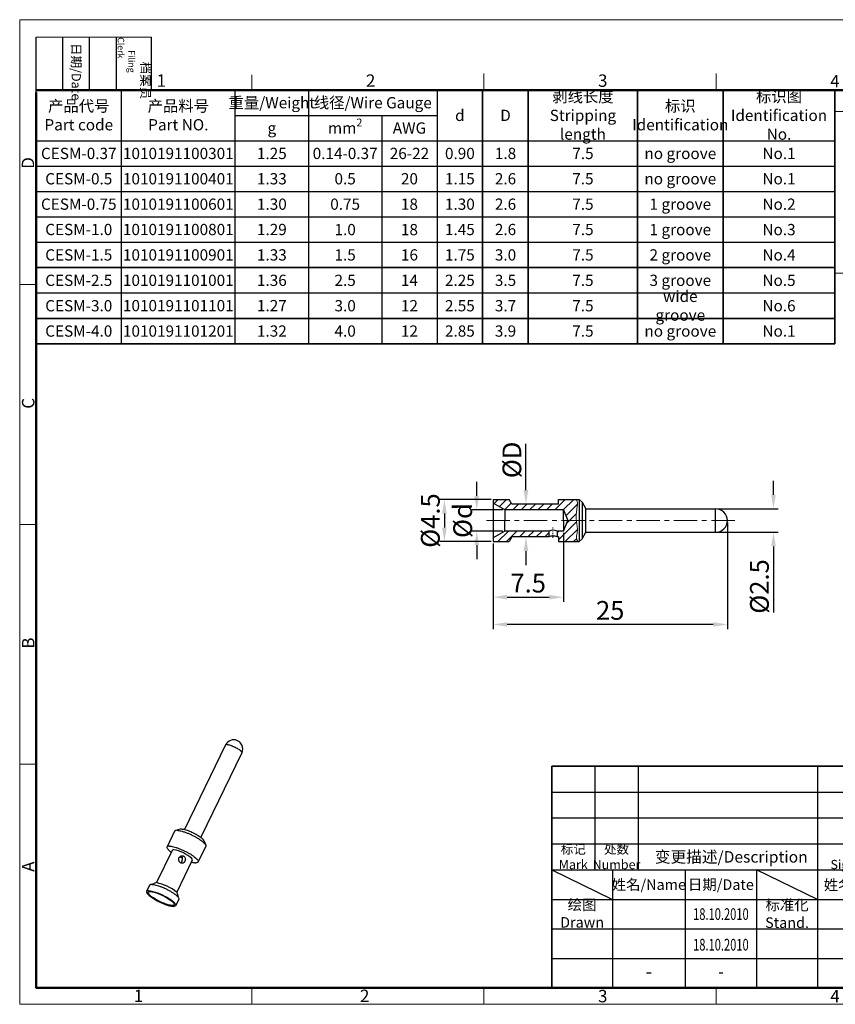
# Model space of a CAD drawing. Units: millimetres. Extents: x 11 to 511, y 29 to 290.
# Drawn here: x 362 to 449, y 185 to 290 of the extents above; entities that cross this region are included whole.
import ezdxf

# ---------------------------------------------------------------- set-up
doc = ezdxf.new("R2010")
doc.units = ezdxf.units.MM
doc.header["$MEASUREMENT"] = 0
doc.linetypes.add('CENTER', pattern=[2, 1.25, -0.25, 0.25, -0.25])
doc.layers.get('0').update_dxf_attribs({"lineweight": 25})
for name, color, linetype, lineweight in [('CEN', 1, 'CENTER', 15), ('DIM', 3, 'Continuous', 15), ('hat', 6, 'Continuous', 15), ('图框', 7, 'Continuous', 20)]:
    doc.layers.add(name, color=color, linetype=linetype, lineweight=lineweight)
doc.styles.add('Chinese', font='PMingLiU.ttf')
doc.styles.add('Romans字体', font='romans.shx', dxfattribs={"width": 0.75})
doc.styles.get("Standard").update_dxf_attribs({"font": 'SIMFANG.TTF', "width": 0.75})
doc.styles.add('工程字', font='gbenor.shx', dxfattribs={"bigfont": 'gbcbig.shx'})
doc.dimstyles.new('01', dxfattribs={"dimtxt": 2, "dimasz": 1.5, "dimexe": 0.5, "dimexo": 0.2, "dimgap": 0.5, "dimtad": 1, "dimdec": 1, "dimdsep": 46, "dimtxsty": 'Romans字体', "dimcen": 0, "dimclrd": 1, "dimclre": 6, "dimclrt": 4, "dimazin": 2, "dimtfac": 1, "dimtdec": 1, "dimtofl": 0, "dimtmove": 0, "dimatfit": 3, "dimfxl": 1, "dimtolj": 1, "dimtzin": 0, "dimarcsym": 0})

# ---------------------------------------------------------------- blocks, each defined once
blk = doc.blocks.new('*D1')
at = {"layer": 'Defpoints', "color": 0}
for p in [(412.72, 238.41), (407.53, 233.91), (412.72, 233.91)]:
    blk.add_point(p, dxfattribs=at)
at = {"layer": 'DIM', "color": 6, "lineweight": -2}
for p, q in [((412.52, 238.41), (407.03, 238.41)), ((412.52, 233.91), (407.03, 233.91))]:
    blk.add_line(p, q, dxfattribs=at)
at = {"layer": 'DIM', "color": 1, "lineweight": -2}
blk.add_line((407.53, 236.91), (407.53, 235.41), dxfattribs=at)
at = {"layer": 'DIM', "color": 1}
for points in [[(407.28, 236.91), (407.78, 236.91), (407.53, 238.41)], [(407.28, 235.41), (407.78, 235.41), (407.53, 233.91)]]:
    blk.add_solid(points, dxfattribs=at)
at = {"layer": 'DIM', "color": 4, "insert": (406.03, 236.16), "char_height": 2, "attachment_point": 5, "rotation": 90, "style": 'Romans字体'}
blk.add_mtext('\\A1;%%C4.5', dxfattribs=at)
blk = doc.blocks.new('*D3')
at = {"layer": 'Defpoints', "color": 0}
for p in [(437.72, 236.16), (412.72, 233.91), (412.72, 225.08)]:
    blk.add_point(p, dxfattribs=at)
at = {"layer": 'DIM', "color": 6, "lineweight": -2}
for p, q in [((437.72, 235.96), (437.72, 224.58)), ((412.72, 233.71), (412.72, 224.58))]:
    blk.add_line(p, q, dxfattribs=at)
at = {"layer": 'DIM', "color": 1, "lineweight": -2}
blk.add_line((436.22, 225.08), (414.22, 225.08), dxfattribs=at)
at = {"layer": 'DIM', "color": 1}
for points in [[(414.22, 225.33), (414.22, 224.83), (412.72, 225.08)], [(436.22, 225.33), (436.22, 224.83), (437.72, 225.08)]]:
    blk.add_solid(points, dxfattribs=at)
at = {"layer": 'DIM', "color": 4, "insert": (425.22, 226.58), "char_height": 2, "attachment_point": 5, "style": 'Romans字体'}
blk.add_mtext('\\A1;25', dxfattribs=at)
blk = doc.blocks.new('*D5')
at = {"layer": 'Defpoints', "color": 0}
for p in [(436.47, 237.41), (436.47, 234.91), (442.64, 234.91)]:
    blk.add_point(p, dxfattribs=at)
at = {"layer": 'DIM', "color": 1, "lineweight": -2}
for p, q in [((442.64, 238.91), (442.64, 240.41)), ((442.64, 233.41), (442.64, 226.34))]:
    blk.add_line(p, q, dxfattribs=at)
at = {"layer": 'DIM', "color": 6, "lineweight": -2}
for p, q in [((436.67, 237.41), (443.14, 237.41)), ((436.67, 234.91), (443.14, 234.91))]:
    blk.add_line(p, q, dxfattribs=at)
at = {"layer": 'DIM', "color": 1}
for points in [[(442.39, 238.91), (442.89, 238.91), (442.64, 237.41)], [(442.39, 233.41), (442.89, 233.41), (442.64, 234.91)]]:
    blk.add_solid(points, dxfattribs=at)
at = {"layer": 'DIM', "color": 4, "insert": (441.14, 229.13), "char_height": 2, "attachment_point": 5, "rotation": 90, "style": 'Romans字体'}
blk.add_mtext('\\A1;{\\Fromand,hztxt|c134;%%C}2.5', dxfattribs=at)
blk = doc.blocks.new('*D2')
at = {"layer": 'Defpoints', "color": 0}
for p in [(420.22, 235.04), (412.72, 233.46), (420.22, 227.99)]:
    blk.add_point(p, dxfattribs=at)
at = {"layer": 'DIM', "color": 6, "lineweight": -2}
for p, q in [((420.22, 234.84), (420.22, 227.49)), ((412.72, 233.26), (412.72, 227.49))]:
    blk.add_line(p, q, dxfattribs=at)
at = {"layer": 'DIM', "color": 1, "lineweight": -2}
blk.add_line((414.22, 227.99), (418.72, 227.99), dxfattribs=at)
at = {"layer": 'DIM', "color": 1}
for points in [[(414.22, 228.24), (414.22, 227.74), (412.72, 227.99)], [(418.72, 228.24), (418.72, 227.74), (420.22, 227.99)]]:
    blk.add_solid(points, dxfattribs=at)
at = {"layer": 'DIM', "color": 4, "insert": (416.47, 229.49), "char_height": 2, "attachment_point": 5, "style": 'Romans字体'}
blk.add_mtext('\\A1;7.5', dxfattribs=at)
blk = doc.blocks.new('*D6')
at = {"layer": 'Defpoints', "color": 0}
for p in [(416.23, 237.91), (417.22, 237.91), (416.7, 234.41)]:
    blk.add_point(p, dxfattribs=at)
at = {"layer": 'DIM', "color": 1, "lineweight": -2}
for p, q in [((416.23, 239.41), (416.23, 244.34)), ((416.23, 232.91), (416.23, 231.41))]:
    blk.add_line(p, q, dxfattribs=at)
at = {"layer": 'DIM', "color": 6, "lineweight": -2}
for p, q in [((417.02, 237.91), (415.73, 237.91)), ((416.5, 234.41), (415.73, 234.41))]:
    blk.add_line(p, q, dxfattribs=at)
at = {"layer": 'DIM', "color": 1}
for points in [[(415.98, 239.41), (416.48, 239.41), (416.23, 237.91)], [(415.98, 232.91), (416.48, 232.91), (416.23, 234.41)]]:
    blk.add_solid(points, dxfattribs=at)
at = {"layer": 'DIM', "color": 4, "insert": (414.73, 242.63), "char_height": 2, "attachment_point": 5, "rotation": 90, "style": 'Romans字体'}
blk.add_mtext('\\A1;%%CD', dxfattribs=at)
blk = doc.blocks.new('*D4')
at = {"layer": 'Defpoints', "color": 0}
for p in [(413.97, 237.29), (410.98, 235.04), (413.97, 235.04)]:
    blk.add_point(p, dxfattribs=at)
at = {"layer": 'DIM', "color": 1, "lineweight": -2}
for p, q in [((410.98, 238.79), (410.98, 240.29)), ((410.98, 233.54), (410.98, 232.04))]:
    blk.add_line(p, q, dxfattribs=at)
at = {"layer": 'DIM', "color": 6, "lineweight": -2}
for p, q in [((413.77, 237.29), (410.48, 237.29)), ((413.77, 235.04), (410.48, 235.04))]:
    blk.add_line(p, q, dxfattribs=at)
at = {"layer": 'DIM', "color": 1}
for points in [[(410.73, 238.79), (411.23, 238.79), (410.98, 237.29)], [(410.73, 233.54), (411.23, 233.54), (410.98, 235.04)]]:
    blk.add_solid(points, dxfattribs=at)
at = {"layer": 'DIM', "color": 4, "insert": (409.48, 236.16), "char_height": 2, "attachment_point": 5, "rotation": 90, "style": 'Romans字体'}
blk.add_mtext('\\A1;%%Cd', dxfattribs=at)
blk = doc.blocks.new('A4图框-NEW')
at = {"layer": '图框', "color": 1, "lineweight": 18}
for p, q in [((833.41, 690.53), (833.41, 480.53)), ((833.41, 690.53), (1130.41, 690.53)), ((1130.41, 480.53), (1130.41, 690.53)), ((833.41, 480.53), (1130.41, 480.53))]:
    blk.add_line(p, q, dxfattribs=at)
at = {"layer": '图框', "lineweight": -3}
for p, q in [((836.91, 675.02), (836.91, 686.79)), ((842.62, 675.53), (842.62, 686.79)), ((848.33, 675.53), (848.33, 686.79)), ((854.05, 675.53), (854.05, 686.79)), ((861.54, 675.53), (861.54, 686.79)), ((842.62, 675.53), (842.62, 685.02)), ((848.33, 675.53), (848.33, 685.02)), ((854.05, 675.53), (854.05, 685.02)), ((836.91, 675.02), (836.91, 684.5)), ((956.15, 531.33), (956.15, 509.21)), ((965.36, 531.33), (965.36, 509.21)), ((1003.65, 531.33), (1003.65, 484.03)), ((1021.3, 531.33), (1021.3, 484.03)), ((1036.65, 531.33), (1036.65, 484.01)), ((1047.47, 531.33), (1047.47, 507.67)), ((1079.97, 531.33), (1079.97, 484.01)), ((1093.32, 531.33), (1093.32, 495.84)), ((946.93, 525.8), (1036.65, 525.8)), ((1079.97, 522.27), (1126.93, 522.27)), ((946.93, 520.27), (1036.65, 520.27)), ((1036.65, 519.5), (1079.97, 519.5)), ((946.93, 514.74), (1036.65, 514.74)), ((1079.97, 513.59), (1126.93, 513.59)), ((946.93, 509.21), (1036.65, 509.21)), ((946.93, 509.21), (959.91, 502.91)), ((959.91, 509.21), (959.91, 484.03)), ((975.41, 509.21), (975.41, 484.03)), ((990.67, 509.21), (990.67, 484.03)), ((1003.65, 502.91), (990.67, 509.21)), ((1036.65, 507.67), (1079.97, 507.67)), ((1047.48, 507.67), (1047.48, 491.9)), ((1058.31, 507.67), (1058.31, 484.03)), ((1069.14, 507.67), (1069.14, 491.9)), ((1079.97, 504.71), (1126.93, 504.71)), ((946.93, 502.91), (1036.65, 502.91)), ((1036.65, 499.78), (1079.97, 499.78)), ((946.93, 496.62), (1036.65, 496.62)), ((1079.97, 495.84), (1126.93, 495.84)), ((1036.65, 491.9), (1079.97, 491.9)), ((946.93, 490.33), (1036.65, 490.33))]:
    blk.add_line(p, q, dxfattribs=at)
at = {"layer": '图框', "lineweight": 18}
blk.add_line((836.91, 686.79), (861.54, 686.79), dxfattribs=at)
at = {"layer": '图框', "color": 6}
for p, q in [((882.95, 678.8), (882.95, 675.53)), ((932.48, 679.03), (932.48, 675.53)), ((982.02, 679.03), (982.02, 675.53)), ((1031.55, 679.03), (1031.55, 675.53)), ((1081.09, 679.03), (1081.09, 675.53)), ((836.91, 634.07), (833.41, 634.07)), ((1130.41, 634.07), (1126.93, 634.07)), ((836.91, 582.89), (833.41, 582.89)), ((1130.41, 582.89), (1126.93, 582.89)), ((836.91, 531.71), (833.41, 531.71)), ((1126.91, 531.71), (1130.41, 531.71)), ((882.95, 484.03), (882.95, 480.53)), ((932.48, 484.03), (932.48, 480.53)), ((982.02, 484.03), (982.02, 480.53)), ((1031.55, 484.03), (1031.55, 480.53)), ((1081.09, 484.03), (1081.09, 480.53))]:
    blk.add_line(p, q, dxfattribs=at)
at = {"layer": '图框', "lineweight": 50}
for p, q in [((836.91, 675.53), (1126.93, 675.53)), ((836.91, 484.02), (836.91, 675.02)), ((1126.93, 484.34), (1126.93, 675.53)), ((836.85, 484.03), (1126.93, 484.03))]:
    blk.add_line(p, q, dxfattribs=at)
at = {"layer": '图框', "lineweight": 35}
for q in [(1126.93, 531.33), (946.93, 484.03)]:
    blk.add_line((946.93, 531.33), q, dxfattribs=at)
at = {"layer": '图框', "lineweight": 25}
for p, q in [((1042.5, 490.48), (1042.5, 485.74)), ((1054.23, 489.14), (1049.16, 489.76)), ((1049.16, 489.76), (1049.16, 486.46)), ((1040.14, 488.11), (1044.87, 488.11)), ((1048.47, 488.11), (1054.95, 488.11)), ((1054.23, 489.14), (1054.23, 487.08)), ((1054.23, 487.08), (1049.16, 486.46))]:
    blk.add_line(p, q, dxfattribs=at)
at = {"layer": '图框', "color": 4, "lineweight": 35}
for p, q in [((1083.06, 491.34), (1090.74, 491.34)), ((1083.06, 488.7), (1090.74, 488.7))]:
    blk.add_line(p, q, dxfattribs=at)
at = {"layer": '图框', "lineweight": 25}
for radius in [1.65, 1.03]:
    blk.add_circle((1042.5, 488.11), radius, dxfattribs=at)
at = {"layer": '图框', "color": 4, "lineweight": 35}
for start, end in [(18.9524, 161.0476), (198.9524, 341.0476)]:
    blk.add_arc((1086.9, 490.02), 4.06, start, end, dxfattribs=at)
at = {"layer": '图框', "char_height": 1.959, "width": 11.2554, "attachment_point": 4, "rotation": 270}
for s, insert in [('\\pi0.63465;{\\fSimSun|b0|i0|c134|p2;日期\\Fromans|c134;/Date}', (845.48, 686.79)), ('\\pi2.6646;{\\fSimSun|b0|i0|c134|p2;档案员\\fFangSong_GB2312|b0|i0|c134|p49;\\H0.7x;\\P\\pi1.4159;\\Fromans|c134;Filing Clerk\\fFangSong_GB2312|b0|i0|c134|p49; }', (857.79, 686.79))]:
    blk.add_mtext(s, dxfattribs=dict(at, insert=insert))
at = {"layer": '图框', "color": 6, "char_height": 2.65, "width": 2.5579, "attachment_point": 1, "style": 'Romans字体'}
for s, insert in [('1', (862.63, 678.86)), ('2', (907.3, 678.86)), ('3', (956.83, 678.86)), ('4', (1006.37, 678.73)), ('5', (1055.9, 678.86)), ('6', (1105.33, 678.86)), ('1', (857.76, 483.65)), ('2', (906.03, 483.65)), ('3', (956.83, 483.6)), ('4', (1006.38, 483.57)), ('5', (1055.9, 483.52)), ('6', (1105.33, 483.62))]:
    blk.add_mtext(s, dxfattribs=dict(at, insert=insert))
at = {"layer": '图框', "color": 6, "char_height": 2.65, "width": 2.5579, "attachment_point": 1, "rotation": 90, "style": 'Romans字体'}
for s, insert in [('D', (833.85, 658.73)), ('D', (1127.4, 658.73)), ('C', (833.9, 607.55)), ('C', (1127.4, 607.55)), ('B', (833.9, 556.37)), ('B', (1127.4, 556.37)), ('A', (833.9, 508.79))]:
    blk.add_mtext(s, dxfattribs=dict(at, insert=insert))
at = {"layer": '图框', "attachment_point": 5}
for s, insert, char_height, width in [('图号{\\Ftxt|c134;\\P\\Fromans|c134;\\W0.65;Drawing No.}', (1086.64, 526.8), 2.1549, 13.3447), ('表面处理\\P{\\Fromans|c134;Finish}', (1042.06, 525.41), 2.2528, 10.82), ('产品代号\\P{\\Fromans|c134;Part Code}', (1086.64, 517.93), 1.959, 13.3447), ('材料\\P{\\Fromans|c134;Material}', (1042.06, 513.59), 2.2528, 10.82), ('{\\fSimSun|b0|i0|c134|p2;标记\\P\\Fromans|c134;Mark}', (951.54, 511.97), 1.959, 9.2182), ('{\\fSimSun|b0|i0|c134|p2;处数\\P\\Fromans|c134;Number }', (960.76, 511.97), 1.959, 9.2182), ('{\\fSimSun|b0|i0|c134|p2;签名\\P\\Fromans|c134;Signature} ', (1012.48, 511.97), 1.959, 17.6488), ('{\\fSimSun|b0|i0|c134|p2;日期\\P\\Fromans|c134;Date}', (1028.98, 511.97), 1.959, 15.3523), ('  变更描述{\\Fromans|c134;/Description}', (984.51, 511.97), 2.4487, 38.2879), ('产品料号\\P{\\Fromans|c134;Part No.}', (1086.64, 509.15), 2.1549, 13.3447), ('姓名{\\Fromans|c134;/Name\\Ftxt|c134; }', (967.66, 506.06), 2.2528, 15.5018), ('日期{\\Fromans|c134;/Date}', (983.04, 506.06), 2.2528, 15.2624), ('姓名{\\Fromans|c134;/Name}', (1012.93, 506.02), 2.2528, 16.9349), ('日期{\\Fromans|c134;/Date}', (1028.98, 506.06), 2.2528, 15.3523), ('比例\\P{\\Fromans|c134;Scale}', (1042.07, 503.73), 2.2528, 10.8293), ('版本\\P{\\Fromans|c134;REV.}', (1052.89, 503.73), 2.2528, 10.8387), ('重量\\P{\\Fromans|c134;Weight}', (1063.73, 503.73), 2.2528, 10.8293), ('数量\\P{\\Fromans|c134;Qty.}', (1074.56, 503.73), 2.2528, 10.8293), ('{\\fSimSun|b0|i0|c134|p2;绘图\\P\\Fromans|c134;Drawn\\Ftxt|c134; }', (953.42, 499.88), 2.2528, 12.9801), ('产品名称\\P{\\Fromans|c134;Part Name}', (1086.64, 500.28), 1.959, 13.3447)]:
    blk.add_mtext(s, dxfattribs=dict(at, insert=insert, char_height=char_height, width=width))
at = {"layer": '图框', "color": 3, "attachment_point": 5, "style": 'Romans字体'}
for s, insert, char_height, width in [('-', (1063.72, 525.41), 2.99, 32.4974), ('-', (1110.12, 526.8), 2.99, 33.6124), ('-', (1063.73, 513.59), 2.99, 32.488), ('{\\W0.7;18.10.2010}', (983.04, 499.77), 2.4879, 15.2624), ('-', (1012.48, 499.77), 2.99, 17.6488), ('-', (1028.98, 499.77), 2.49, 15.3523), ('-', (1110.12, 500.28), 2.99, 33.6124), ('V1.1', (1052.9, 495.84), 2.986, 10.8293), ('-', (1074.56, 495.84), 2.99, 10.8293), ('{\\W0.7;18.10.2010}', (983.04, 493.24), 2.4879, 15.2624), ('-', (967.66, 487.18), 2.99, 15.5018), ('-', (983.04, 487.18), 2.49, 15.2624), ('{\\W0.7;18.10.2010}', (1028.98, 487.18), 2.4879, 15.3523)]:
    blk.add_mtext(s, dxfattribs=dict(at, insert=insert, char_height=char_height, width=width))
at = {"layer": '图框', "color": 6, "linetype": 'ByBlock', "lineweight": 18, "insert": (1127.4, 508.79), "char_height": 2.65, "width": 2.5579, "attachment_point": 1, "rotation": 90, "style": 'Romans字体'}
blk.add_mtext('A', dxfattribs=at)
at = {"layer": '图框', "insert": (997.16, 499.82), "char_height": 2.2528, "width": 12.9801, "attachment_point": 5, "style": 'Romans字体'}
blk.add_mtext('{\\fSimSun|b0|i0|c134|p2;标准化}\\PStand.', dxfattribs=at)
at = {"layer": '图框', "color": 1, "lineweight": 20, "insert": (1108.26, 491.52), "char_height": 2.6991, "width": 82.3083, "attachment_point": 5}
blk.add_mtext('{\\fSimHei|b0|i0|c134|p2;厦门唯恩电气有限公司}', dxfattribs=at)
at = {"layer": '图框', "color": 1, "lineweight": 20, "char_height": 2.0059, "width": 5.0472, "attachment_point": 1, "style": 'Chinese'}
for s, insert in [('{\\fArial|b0|i0|c0|p34;W}', (1083.03, 491.05)), ('{\\fArial|b0|i0|c0|p34;A}', (1085.71, 491.09)), ('{\\fArial|b0|i0|c0|p34;I}', (1088.21, 491.09)), ('{\\fArial|b0|i0|c0|p34;N}', (1089.14, 491.08))]:
    blk.add_mtext(s, dxfattribs=dict(at, insert=insert))
at = {"layer": '图框', "color": 3, "lineweight": 20, "insert": (1108.44, 487.3), "char_height": 1.6525, "width": 68.0856, "attachment_point": 5, "style": '工程字'}
blk.add_mtext('{\\fArial Narrow|b0|i0|c0|p34;XIAMEN WAIN ELECTRICAL CO.LTD}', dxfattribs=at)

msp = doc.modelspace()

# ---------------------------------------------------------------- linework, layer by layer
for p, q in [((412.72, 238.41), (412.72, 233.91)), ((412.72, 238.41), (414.44, 238.41)), ((414.72, 237.91), (414.44, 238.41)), ((419.72, 238.41), (420.22, 238.41)), ((419.72, 238.41), (421.92, 238.41)), ((419.72, 237.91), (419.72, 238.41)), ((419.72, 238.41), (420.22, 238.41)), ((421.92, 238.41), (421.92, 233.91)), ((422.22, 238.11), (421.92, 238.41)), ((413.97, 237.29), (412.72, 238.01)), ((419.72, 237.91), (414.72, 237.91)), ((422.22, 238.11), (422.22, 234.21)), ((422.22, 238.11), (422.62, 237.41)), ((422.62, 237.41), (436.47, 237.41)), ((422.62, 234.91), (422.62, 237.41)), ((436.47, 234.91), (436.47, 237.41)), ((420.22, 237.29), (413.97, 237.29)), ((413.97, 237.29), (413.97, 236.16)), ((420.22, 236.16), (420.22, 237.29)), ((420.22, 237.29), (420.69, 236.16)), ((413.97, 235.04), (413.97, 236.16)), ((420.22, 236.16), (420.22, 235.04)), ((420.22, 235.04), (420.69, 236.16)), ((413.97, 235.04), (412.72, 234.31)), ((418.67, 235.04), (413.97, 235.04)), ((414.72, 234.41), (414.44, 233.91)), ((418.67, 234.41), (414.72, 234.41)), ((418.67, 235.04), (418.67, 234.41)), ((419.57, 235.04), (419.57, 234.41)), ((420.22, 235.04), (419.57, 235.04)), ((419.72, 234.41), (419.57, 234.41)), ((419.72, 234.41), (419.72, 233.91)), ((422.22, 234.21), (421.92, 233.91)), ((422.22, 234.21), (422.62, 234.91)), ((422.62, 234.91), (436.47, 234.91)), ((412.72, 233.91), (414.44, 233.91)), ((419.72, 233.91), (420.22, 233.91)), ((419.72, 233.91), (421.62, 233.91)), ((421.62, 233.91), (421.92, 233.91)), ((421.62, 233.91), (421.92, 233.91)), ((384.18, 212.23), (379.81, 203.22)), ((385.91, 211.4), (381.54, 202.38)), ((378.75, 203.04), (377.94, 201.36)), ((379.35, 203.26), (378.85, 203.11)), ((378.98, 203.13), (378.85, 203.11)), ((379.46, 203.27), (379.35, 203.26)), ((381.86, 202.04), (382.06, 201.56)), ((378.47, 200.97), (376.81, 197.55)), ((382.06, 201.44), (381.25, 199.76)), ((380.61, 199.94), (378.97, 196.54)), ((376.81, 197.55), (376.3, 197.36)), ((376.08, 197.28), (375.76, 196.61)), ((376.3, 197.36), (376.3, 197.36)), ((378.97, 196.54), (379.13, 195.99)), ((379.19, 195.77), (378.87, 195.1))]:
    msp.add_line(p, q)
for points in [[(385.03, 212.77), (384.89, 212.76), (384.72, 212.72), (384.56, 212.64), (384.41, 212.53), (384.28, 212.39), (384.18, 212.23)], [(385.91, 211.4), (385.98, 211.6), (386.01, 211.81), (385.99, 212), (385.94, 212.16), (385.88, 212.29), (385.81, 212.4), (385.73, 212.49), (385.66, 212.55), (385.59, 212.61), (385.52, 212.65), (385.45, 212.68), (385.39, 212.71), (385.32, 212.74), (385.24, 212.76), (385.14, 212.77), (385.03, 212.77)]]:
    msp.add_lwpolyline(points)
for centre, radius, start, end in [((436.47, 236.16), 1.25, 270, 90), ((419.12, 234.01), 1.13, 66.4575, 113.5425), ((419.12, 233.38), 1.13, 66.4575, 113.5425), ((378.61, 200.91), 0.154, 80.3015, 154.1475), ((377.99, 197.24), 3.87, 47.9898, 80.3015), ((380.47, 200), 0.154, 334.1475, 47.9898), ((375.6, 192.13), 5.55, 52.6927, 77.3923)]:
    msp.add_arc(centre, radius, start, end)
for points, knots in [([(384.3, 212.28), (384.28, 212.28), (384.23, 212.28), (384.19, 212.25), (384.18, 212.23)], [0, 0, 0, 0, 0.0883486, 0.1352299, 0.1352299, 0.1352299, 0.1352299]), ([(384.3, 212.28), (384.35, 212.28), (384.45, 212.27), (384.61, 212.23), (384.8, 212.17), (385, 212.08), (385.21, 211.99), (385.4, 211.88), (385.58, 211.77), (385.73, 211.67), (385.83, 211.57), (385.9, 211.49), (385.92, 211.42), (385.91, 211.4), (385.91, 211.4)], [0, 0, 0, 0, 0.130757, 0.300878, 0.502433, 0.72485, 0.956043, 1.183322, 1.394264, 1.5776, 1.724217, 1.828742, 1.894471, 1.90485, 1.90485, 1.90485, 1.90485]), ([(378.85, 203.11), (378.85, 203.11), (378.81, 203.1), (378.77, 203.08), (378.75, 203.05), (378.75, 203.04)], [0, 0, 0, 0, 0.0074381, 0.1051894, 0.1241161, 0.1241161, 0.1241161, 0.1241161]), ([(378.98, 203.13), (379.05, 203.13), (379.2, 203.11), (379.44, 203.06), (379.72, 202.98), (380.02, 202.87), (380.34, 202.74), (380.67, 202.59), (380.98, 202.43), (381.27, 202.26), (381.53, 202.08), (381.74, 201.92), (381.91, 201.77), (382.01, 201.65), (382.05, 201.58), (382.06, 201.56)], [0, 0, 0, 0, 0.197633, 0.446542, 0.739567, 1.066894, 1.41697, 1.777177, 2.134437, 2.475805, 2.789065, 3.063353, 3.289906, 3.463246, 3.528791, 3.528791, 3.528791, 3.528791]), ([(379.46, 203.27), (379.51, 203.27), (379.64, 203.26), (379.84, 203.21), (380.08, 203.14), (380.34, 203.05), (380.6, 202.93), (380.87, 202.8), (381.13, 202.66), (381.36, 202.52), (381.55, 202.38), (381.71, 202.25), (381.81, 202.14), (381.85, 202.07), (381.86, 202.04)], [0, 0, 0, 0, 0.166433, 0.378166, 0.628109, 0.906628, 1.202468, 1.503464, 1.797185, 2.071575, 2.315606, 2.519998, 2.678238, 2.761586, 2.761586, 2.761586, 2.761586]), ([(377.94, 201.36), (377.93, 201.34), (377.92, 201.27), (377.98, 201.16), (378.09, 201.03), (378.23, 200.9), (378.33, 200.82), (378.38, 200.78)], [0, 0, 0, 0, 0.0889857, 0.2465144, 0.4722188, 0.7672091, 0.9939335, 0.9939335, 0.9939335, 0.9939335]), ([(378.17, 201.45), (378.12, 201.45), (378.04, 201.44), (377.96, 201.4), (377.94, 201.37), (377.94, 201.36)], [0, 0, 0, 0, 0.1437288, 0.2414801, 0.2603566, 0.2603566, 0.2603566, 0.2603566]), ([(378.17, 201.45), (378.24, 201.45), (378.39, 201.43), (378.63, 201.38), (378.91, 201.3), (379.21, 201.19), (379.53, 201.06), (379.85, 200.91), (380.16, 200.75), (380.46, 200.58), (380.71, 200.4), (380.93, 200.24), (381.1, 200.09), (381.21, 199.95), (381.26, 199.84), (381.26, 199.78), (381.25, 199.76)], [0, 0, 0, 0, 0.197633, 0.446542, 0.739567, 1.066894, 1.41697, 1.777177, 2.134437, 2.475805, 2.789065, 3.063353, 3.289906, 3.463246, 3.584229, 3.65257, 3.65257, 3.65257, 3.65257]), ([(382.06, 201.56), (382.06, 201.54), (382.08, 201.5), (382.07, 201.46), (382.06, 201.44)], [0, 0, 0, 0, 0.0563409, 0.1246332, 0.1246332, 0.1246332, 0.1246332]), ([(380.52, 199.74), (380.54, 199.74), (380.63, 199.71), (380.8, 199.68), (380.95, 199.67), (381.01, 199.67)], [0.5054478, 0.5054478, 0.5054478, 0.5054478, 0.5788699, 0.9029707, 1.1603047, 1.1603047, 1.1603047, 1.1603047]), ([(381.25, 199.76), (381.24, 199.75), (381.23, 199.72), (381.14, 199.67), (381.06, 199.67), (381.01, 199.67)], [0, 0, 0, 0, 0.0188765, 0.1166278, 0.2603566, 0.2603566, 0.2603566, 0.2603566]), ([(375.76, 196.61), (375.75, 196.58), (375.75, 196.5), (375.82, 196.39), (375.95, 196.25), (376.13, 196.09), (376.37, 195.92), (376.64, 195.75), (376.95, 195.58), (377.27, 195.42), (377.59, 195.29), (377.9, 195.17), (378.18, 195.09), (378.43, 195.03), (378.58, 195.02), (378.65, 195.02)], [0, 0, 0, 0, 0.082964, 0.2157, 0.405588, 0.650859, 0.943695, 1.272963, 1.625429, 1.986624, 2.341632, 2.675854, 2.975787, 3.229867, 3.429586, 3.429586, 3.429586, 3.429586]), ([(375.98, 196.69), (375.93, 196.69), (375.85, 196.68), (375.77, 196.64), (375.76, 196.61), (375.76, 196.61)], [0, 0, 0, 0, 0.1421916, 0.2367952, 0.2439777, 0.2439777, 0.2439777, 0.2439777]), ([(378.5, 195.11), (378.45, 195.11), (378.34, 195.12), (378.15, 195.15), (377.94, 195.21), (377.7, 195.3), (377.45, 195.4), (377.19, 195.51), (376.94, 195.64), (376.7, 195.77), (376.48, 195.91), (376.29, 196.04), (376.14, 196.17), (376.02, 196.28), (375.95, 196.39), (375.91, 196.48), (375.94, 196.55), (375.99, 196.57), (376.01, 196.58)], [0, 0, 0, 0, 0.146283, 0.334026, 0.560562, 0.817736, 1.094527, 1.37945, 1.663165, 1.937464, 2.194708, 2.427914, 2.630529, 2.797031, 2.923344, 3.010991, 3.077747, 3.147243, 3.147243, 3.147243, 3.147243]), ([(375.98, 196.69), (376.04, 196.69), (376.2, 196.67), (376.44, 196.62), (376.72, 196.53), (377.03, 196.42), (377.36, 196.28), (377.68, 196.12), (377.98, 195.96), (378.26, 195.79), (378.49, 195.62), (378.68, 195.46), (378.8, 195.32), (378.88, 195.2), (378.88, 195.12), (378.87, 195.1)], [0, 0, 0, 0, 0.199719, 0.453799, 0.753731, 1.087953, 1.442961, 1.804157, 2.156622, 2.485891, 2.778727, 3.023998, 3.213886, 3.346621, 3.429586, 3.429586, 3.429586, 3.429586]), ([(376.01, 196.58), (376.01, 196.58), (376.05, 196.59), (376.09, 196.6), (376.13, 196.6)], [0, 0, 0, 0, 0.009395, 0.1191912, 0.1191912, 0.1191912, 0.1191912]), ([(376.3, 197.36), (376.25, 197.36), (376.18, 197.35), (376.1, 197.31), (376.08, 197.28), (376.08, 197.28)], [0, 0, 0, 0, 0.1355503, 0.2301539, 0.237376, 0.237376, 0.237376, 0.237376]), ([(376.13, 196.6), (376.17, 196.6), (376.29, 196.59), (376.47, 196.55), (376.69, 196.49), (376.93, 196.41), (377.18, 196.31), (377.44, 196.19), (377.69, 196.07), (377.92, 195.93), (378.14, 195.8), (378.33, 195.67), (378.49, 195.54), (378.6, 195.42), (378.67, 195.34), (378.69, 195.29), (378.69, 195.28)], [0, 0, 0, 0, 0.146283, 0.334026, 0.560562, 0.817736, 1.094527, 1.37945, 1.663165, 1.937464, 2.194708, 2.427914, 2.630529, 2.797031, 2.923344, 2.950944, 2.950944, 2.950944, 2.950944]), ([(376.3, 197.36), (376.37, 197.36), (376.52, 197.35), (376.77, 197.29), (377.05, 197.21), (377.36, 197.09), (377.68, 196.95), (378, 196.8), (378.31, 196.63), (378.58, 196.46), (378.82, 196.29), (379, 196.14), (379.09, 196.03), (379.13, 195.99)], [0, 0, 0, 0, 0.199719, 0.453799, 0.753731, 1.087953, 1.442961, 1.804157, 2.156622, 2.485891, 2.778727, 3.023998, 3.192214, 3.192214, 3.192214, 3.192214]), ([(379.13, 195.99), (379.13, 195.98), (379.16, 195.94), (379.2, 195.87), (379.2, 195.8), (379.19, 195.77)], [0, 0, 0, 0, 0.0217405, 0.1544762, 0.2374032, 0.2374032, 0.2374032, 0.2374032]), ([(378.69, 195.28), (378.7, 195.26), (378.71, 195.22), (378.68, 195.15), (378.6, 195.12), (378.54, 195.11), (378.5, 195.11)], [0, 0, 0, 0, 0.060628, 0.1273834, 0.2060458, 0.315842, 0.315842, 0.315842, 0.315842]), ([(378.87, 195.1), (378.87, 195.1), (378.85, 195.07), (378.77, 195.02), (378.69, 195.02), (378.65, 195.02)], [0, 0, 0, 0, 0.0071825, 0.101786, 0.2439777, 0.2439777, 0.2439777, 0.2439777])]:
    msp.add_open_spline(points, degree=3, knots=knots)
at = {"color": 7, "linetype": 'Continuous', "lineweight": 25}
for points, knots in [([(379.39, 199.66), (379.37, 199.68), (379.31, 199.72), (379.24, 199.81), (379.2, 199.92), (379.18, 200.03), (379.19, 200.14), (379.23, 200.23), (379.29, 200.31), (379.37, 200.36), (379.46, 200.4), (379.52, 200.41), (379.55, 200.41)], [0, 0, 0, 0, 0.102818, 0.213852, 0.327791, 0.441705, 0.552, 0.655012, 0.750588, 0.844033, 0.9388, 1.029291, 1.029291, 1.029291, 1.029291]), ([(379.3, 200.3), (379.32, 200.3), (379.38, 200.27), (379.47, 200.23), (379.55, 200.21), (379.59, 200.21), (379.59, 200.21)], [0, 0, 0, 0, 0.0660967, 0.1965375, 0.3068135, 0.3078642, 0.3078642, 0.3078642, 0.3078642]), ([(379.56, 199.61), (379.56, 199.61), (379.53, 199.61), (379.47, 199.62), (379.42, 199.64), (379.39, 199.66)], [0, 0, 0, 0, 0.0057953, 0.088448, 0.1745546, 0.1745546, 0.1745546, 0.1745546]), ([(379.42, 199.66), (379.44, 199.68), (379.47, 199.71), (379.51, 199.78), (379.54, 199.85), (379.57, 199.93), (379.59, 200.01), (379.6, 200.09), (379.6, 200.17), (379.58, 200.24), (379.54, 200.31), (379.5, 200.34), (379.48, 200.35)], [0, 0, 0, 0, 0.069667, 0.1440173, 0.2270136, 0.3156353, 0.4002478, 0.4782938, 0.5533923, 0.6282184, 0.7043974, 0.7830441, 0.7830441, 0.7830441, 0.7830441]), ([(379.55, 200.41), (379.55, 200.41), (379.59, 200.41), (379.65, 200.4), (379.71, 200.37), (379.73, 200.36)], [0, 0, 0, 0, 0.0062252, 0.1013404, 0.1917131, 0.1917131, 0.1917131, 0.1917131]), ([(379.73, 200.36), (379.76, 200.34), (379.81, 200.3), (379.87, 200.2), (379.89, 200.1), (379.89, 199.99), (379.86, 199.88), (379.82, 199.78), (379.77, 199.71), (379.71, 199.65), (379.64, 199.62), (379.58, 199.61), (379.56, 199.61)], [0, 0, 0, 0, 0.0990508, 0.2022133, 0.3100891, 0.423031, 0.535888, 0.6395388, 0.7299024, 0.8116067, 0.8897306, 0.9632055, 0.9632055, 0.9632055, 0.9632055])]:
    msp.add_open_spline(points, degree=3, knots=knots, dxfattribs=at)
for points in [[(379.41, 199.65), (379.41, 199.65), (379.42, 199.66), (379.42, 199.66)], [(379.48, 200.35), (379.46, 200.37), (379.44, 200.38), (379.42, 200.38)]]:
    msp.add_open_spline(points, degree=3, dxfattribs=at)
at = {"layer": 'CEN', "ltscale": 2}
msp.add_line((438.51, 236.16), (412.03, 236.16), dxfattribs=at)
at = {"layer": 'CEN', "ltscale": 0.03}
msp.add_line((419.11, 235.41), (419.11, 234.27), dxfattribs=at)
at = {"layer": 'DIM'}
msp.add_open_spline([(421.63, 238.41), (421.76, 238.12), (421.71, 237.57), (421.47, 236.44), (421.79, 235.32), (421.65, 234.7), (421.6, 234.18), (421.77, 233.91)], degree=3, knots=[0.109751, 0.109751, 0.109751, 0.109751, 0.973189, 2.296172, 3.498732, 4.260257, 5.056556, 5.056556, 5.056556, 5.056556], dxfattribs=at)
at = {"layer": 'hat'}
for p, q in [((412.8, 237.96), (413.25, 238.41)), ((413.37, 237.64), (414.15, 238.41)), ((419.31, 237.29), (420.43, 238.41)), ((420.21, 237.29), (421.33, 238.41)), ((413.94, 237.31), (414.66, 238.03)), ((414.82, 237.29), (415.44, 237.91)), ((415.72, 237.29), (416.34, 237.91)), ((416.62, 237.29), (417.24, 237.91)), ((417.51, 237.29), (418.14, 237.91)), ((418.41, 237.29), (419.04, 237.91)), ((420.48, 236.66), (421.73, 237.92)), ((420.88, 236.16), (421.59, 236.88)), ((419.72, 234.1), (421.62, 236.01)), ((420.42, 233.91), (421.73, 235.21)), ((420.55, 235.84), (420.88, 236.16)), ((412.72, 234.29), (412.78, 234.35)), ((413.24, 233.91), (414.37, 235.04)), ((414.14, 233.91), (415.26, 235.04)), ((415.54, 234.41), (416.16, 235.04)), ((416.43, 234.41), (417.06, 235.04)), ((417.33, 234.41), (417.96, 235.04)), ((418.23, 234.41), (418.67, 234.85)), ((419.57, 234.85), (419.75, 235.04)), ((421.32, 233.91), (421.65, 234.24))]:
    msp.add_line(p, q, dxfattribs=at)
at = {"layer": '图框', "color": 1, "lineweight": 18}
msp.add_line((362.22, 289.57), (510.71, 289.57), dxfattribs=at)
at = {"layer": '图框', "lineweight": -3}
for p, q in [((373.08, 255.01), (373.08, 282.07)), ((385.21, 255.01), (385.21, 282.07)), ((385.21, 255.01), (385.21, 282.07)), ((393.03, 282.07), (393.03, 255.01)), ((406.75, 282.07), (406.75, 255.01)), ((406.75, 282.07), (406.75, 255.01)), ((373.08, 255.01), (373.08, 279.37)), ((385.21, 279.37), (406.75, 279.37)), ((400.85, 279.37), (400.85, 255.01)), ((400.85, 279.37), (400.85, 255.01)), ((363.97, 276.66), (449.2, 276.66)), ((363.97, 273.96), (449.2, 273.96)), ((363.97, 271.26), (449.2, 271.26)), ((363.97, 268.55), (449.2, 268.55)), ((363.97, 265.85), (449.2, 265.85)), ((363.97, 260.43), (449.2, 260.43))]:
    msp.add_line(p, q, dxfattribs=at)
at = {"layer": '图框', "lineweight": 35}
for p, q in [((411.61, 282.07), (411.61, 255.01)), ((416.48, 282.07), (416.48, 255.01)), ((428.14, 282.07), (428.14, 255.01)), ((437.26, 282.07), (437.26, 255.01)), ((449.2, 282.07), (449.2, 255.01)), ((363.97, 263.14), (449.2, 263.14)), ((363.97, 257.72), (449.2, 257.72)), ((363.97, 255.01), (449.2, 255.01))]:
    msp.add_line(p, q, dxfattribs=at)
at = {"layer": '图框', "color": 1}
for p, q in [((449.2, 279.8), (508.97, 279.8)), ((449.2, 262.54), (508.97, 262.54))]:
    msp.add_line(p, q, dxfattribs=at)

# ---------------------------------------------------------------- block references
at = {"layer": 'DIM', "xscale": 0.5000000005871926, "yscale": 0.5000000005871926, "zscale": 0.5000000005871991}
msp.add_blockref('A4图框-NEW', (-54.49, -55.69), dxfattribs=at)

# ---------------------------------------------------------------- texts
at = {"layer": '图框', "char_height": 1.2, "attachment_point": 5, "style": 'Romans字体'}
for s, insert, width in [('{\\f仿宋_GB2312|b0|i0|c134|p49;\\C4;重量\\Fromans|c134;/Weight}', (389.12, 280.72), 7.8193), ('{\\f仿宋_GB2312|b0|i0|c134|p49;\\C4;线径\\Fromans|c134;/Wire Gauge}', (399.89, 280.72), 13.7194), ('{\\f仿宋_GB2312|b0|i0|c134|p49;\\C4;剥线长度\\Fromans|c134;\\PStripping length}', (422.31, 279.37), 11.6574), ('{\\f仿宋_GB2312|b0|i0|c134|p49;\\C4;标识图\\Fromans|c134;\\PIdentification No.}', (443.23, 279.37), 11.9376), ('{\\f仿宋_GB2312|b0|i0|c134|p49;\\C4;产品代号\\fFangSong_GB2312|b0|i0|c134|p49;\\P\\Fromans|c134;Part code}', (368.52, 279.37), 9.1103), ('{\\f仿宋_GB2312|b0|i0|c134|p49;\\C4;产品料号\\Fromans|c134;\\PPart NO.}', (379.14, 279.37), 12.1337), ('{\\f仿宋_GB2312|b0|i0|c134|p49;\\C4;标识\\Fromans|c134;\\PIdentification}', (432.7, 279.37), 9.1249), ('{\\C4;d}', (409.18, 279.37), 4.8658), ('{\\C4;D}', (414.05, 279.37), 4.8658), ('{\\C4;g}', (389.12, 278.02), 7.8193), ('\\A1;{\\C4;mm\\H0.7x;\\S2^  ;}', (396.94, 278.02), 7.8193), ('{\\C4;AWG}', (403.8, 278.02), 5.8998), ('{\\C4;CESM-0.37}', (368.52, 275.31), 9.1103), ('{\\C4;1010191100301}', (379.14, 275.31), 12.1337), ('{\\C4;1.25}', (389.12, 275.31), 7.8193), ('{\\C4;0.14-0.37}', (396.94, 275.31), 7.8193), ('{\\C4;26-22}', (403.8, 275.31), 5.8998), ('{\\C4;0.90}', (409.18, 275.31), 4.8658), ('{\\C4;1.8}', (414.05, 275.31), 4.8658), ('{\\C4;7.5}', (422.31, 275.31), 11.6574), ('{\\C4;no groove}', (432.7, 275.31), 9.1249), ('{\\C4;No.1}', (443.23, 275.31), 11.9376), ('{\\C4;CESM-0.5}', (368.52, 272.61), 9.1103), ('{\\C4;1010191100401}', (379.14, 272.61), 12.1337), ('{\\C4;1.33}', (389.12, 272.61), 7.8193), ('{\\C4;0.5}', (396.94, 272.61), 7.8193), ('{\\C4;20}', (403.8, 272.61), 5.8998), ('{\\C4;1.15}', (409.18, 272.61), 4.8658), ('{\\C4;2.6}', (414.05, 272.61), 4.8658), ('{\\C4;7.5}', (422.31, 272.61), 11.6574), ('{\\C4;No.1}', (443.23, 272.61), 11.9376), ('{\\C4;no groove}', (432.7, 272.61), 9.1249), ('{\\C4;CESM-0.75}', (368.52, 269.9), 9.1103), ('{\\C4;1010191100601}', (379.14, 269.9), 12.1337), ('{\\C4;1.30}', (389.12, 269.9), 7.8193), ('{\\C4;0.75}', (396.94, 269.9), 7.8193), ('{\\C4;18}', (403.8, 269.9), 5.8998), ('{\\C4;1.30}', (409.18, 269.9), 4.8658), ('{\\C4;2.6}', (414.05, 269.9), 4.8658), ('{\\C4;7.5}', (422.31, 269.9), 11.6574), ('{\\C4;1 groove}', (432.7, 269.9), 9.1249), ('{\\C4;No.2}', (443.23, 269.9), 11.9376), ('{\\C4;CESM-1.0}', (368.52, 267.2), 9.1103), ('{\\C4;1010191100801}', (379.14, 267.2), 12.1337), ('{\\C4;1.29}', (389.12, 267.2), 7.8193), ('{\\C4;1.0}', (396.94, 267.19), 7.8193), ('{\\C4;18}', (403.8, 267.19), 5.8998), ('{\\C4;1.45}', (409.18, 267.2), 4.8658), ('{\\C4;2.6}', (414.05, 267.2), 4.8658), ('{\\C4;7.5}', (422.31, 267.2), 11.6574), ('{\\C4;1 groove}', (432.7, 267.19), 9.1249), ('{\\C4;No.3}', (443.23, 267.19), 11.9376), ('{\\C4;CESM-1.5}', (368.52, 264.49), 9.1103), ('{\\C4;1010191100901}', (379.14, 264.49), 12.1337), ('{\\C4;1.33}', (389.12, 264.49), 7.8193), ('{\\C4;1.5}', (396.94, 264.49), 7.8193), ('{\\C4;16}', (403.8, 264.49), 5.8998), ('{\\C4;1.75}', (409.18, 264.49), 4.8658), ('{\\C4;3.0}', (414.05, 264.49), 4.8658), ('{\\C4;7.5}', (422.31, 264.49), 11.6574), ('{\\C4;2 groove}', (432.7, 264.49), 9.1249), ('{\\C4;No.4}', (443.23, 264.49), 11.9376), ('{\\C4;CESM-2.5}', (368.52, 261.78), 9.1103), ('{\\C4;1010191101001}', (379.14, 261.78), 12.1337), ('{\\C4;1.36}', (389.12, 261.78), 7.8193), ('{\\C4;2.5}', (396.94, 261.78), 7.8193), ('{\\C4;14}', (403.8, 261.78), 5.8998), ('{\\C4;2.25}', (409.18, 261.78), 4.8658), ('{\\C4;3.5}', (414.05, 261.78), 4.8658), ('{\\C4;7.5}', (422.31, 261.78), 11.6574), ('{\\C4;3 groove}', (432.7, 261.78), 9.1249), ('{\\C4;No.5}', (443.23, 261.78), 11.9376), ('{\\C4;wide groove}', (432.7, 259.07), 9.1249), ('{\\C4;CESM-3.0}', (368.52, 259.07), 9.1103), ('{\\C4;1010191101101}', (379.14, 259.08), 12.1337), ('{\\C4;1.27}', (389.12, 259.08), 7.8193), ('{\\C4;3.0}', (396.94, 259.07), 7.8193), ('{\\C4;12}', (403.8, 259.07), 5.8998), ('{\\C4;2.55}', (409.18, 259.07), 4.8658), ('{\\C4;3.7}', (414.05, 259.07), 4.8658), ('{\\C4;7.5}', (422.31, 259.07), 11.6574), ('{\\C4;No.6}', (443.23, 259.07), 11.9376), ('{\\C4;CESM-4.0}', (368.52, 256.37), 9.1103), ('{\\C4;1010191101201}', (379.14, 256.37), 12.1337), ('{\\C4;1.32}', (389.12, 256.37), 7.8193), ('{\\C4;4.0}', (396.94, 256.37), 7.8193), ('{\\C4;12}', (403.8, 256.37), 5.8998), ('{\\C4;2.85}', (409.18, 256.37), 4.8658), ('{\\C4;3.9}', (414.05, 256.37), 4.8658), ('{\\C4;7.5}', (422.31, 256.37), 11.6574), ('{\\C4;no groove}', (432.7, 256.37), 9.1249), ('{\\C4;No.1}', (443.23, 256.37), 11.9376)]:
    msp.add_mtext(s, dxfattribs=dict(at, insert=insert, width=width))

# ---------------------------------------------------------------- dimensions: what is measured, and where the dimension line sits
at = {"layer": 'DIM'}
for base, p1, p2, text, picture, middle in [((416.23, 237.91), (416.7, 234.41), (417.22, 237.91), '%%CD', '*D6', (416.23, 242.63)), ((410.98, 235.04), (413.97, 237.29), (413.97, 235.04), '%%Cd', '*D4', (410.98, 236.16))]:
    dim = msp.add_linear_dim(base=base, p1=p1, p2=p2, angle=90, text=text, dimstyle='01', override={"dimfxl": 0.18}, dxfattribs=at)
    dim.commit()
    dim.dimension.update_dxf_attribs({"geometry": picture, "text_midpoint": middle, "dimtype": 160})
dim = msp.add_linear_dim(base=(442.64, 234.91), p1=(436.47, 237.41), p2=(436.47, 234.91), angle=90, text='{\\Fromand,hztxt|c134;%%C}<>', dimstyle='01', override={"dimfxl": 0.18}, dxfattribs=at)
dim.commit()
dim.dimension.update_dxf_attribs({"geometry": '*D5', "text_midpoint": (441.14, 229.13)})
dim = msp.add_linear_dim(base=(407.53, 233.91), p1=(412.72, 238.41), p2=(412.72, 233.91), angle=270, text='%%C<>', dimstyle='01', dxfattribs=at)
dim.commit()
dim.dimension.update_dxf_attribs({"geometry": '*D1', "text_midpoint": (407.53, 236.16), "dimtype": 160})
dim = msp.add_linear_dim(base=(412.72, 225.08), p1=(437.72, 236.16), p2=(412.72, 233.91), dimstyle='01', override={"dimfxl": 0.2}, dxfattribs=at)
dim.commit()
dim.dimension.update_dxf_attribs({"geometry": '*D3', "text_midpoint": (425.22, 226.58)})
dim = msp.add_linear_dim(base=(420.22, 227.99), p1=(412.72, 233.46), p2=(420.22, 235.04), dimstyle='01', dxfattribs=at)
dim.commit()
dim.dimension.update_dxf_attribs({"geometry": '*D2', "text_midpoint": (416.47, 229.49)})

doc.saveas('drawing.dxf')
